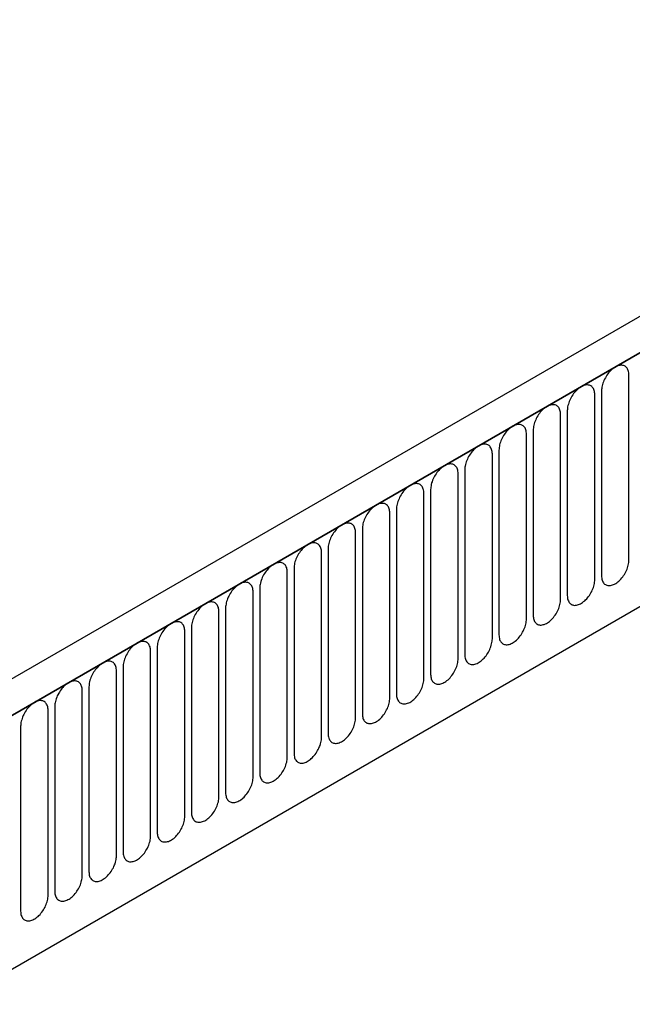
# Model space of a CAD drawing. Units: millimetres. Extents: x 75 to 2100, y 0 to 1460.
# Drawn here: x 600 to 671, y 735 to 848 of the extents above; entities that cross this region are included whole.
import ezdxf

# ---------------------------------------------------------------- set-up
doc = ezdxf.new("R2010")
doc.units = ezdxf.units.MM
doc.header["$LTSCALE"] = 5
doc.layers.get('0').update_dxf_attribs({"color": 1})
doc.layers.add('133592', color=7, linetype='Continuous')

# ---------------------------------------------------------------- blocks, each defined once
blk = doc.blocks.new('1033708-M_004_ISO_view')
for p, q in [((182.52, 677.36), (-169.97, 473.87)), ((185.44, 674.86), (-167.76, 470.96)), ((-167.41, 471.16), (185.09, 674.65)), ((122.26, 615.32), (122.26, 636.55)), ((119.11, 634.73), (119.11, 613.5)), ((118.34, 613.05), (118.34, 634.28)), ((-146.04, 454.37), (163.72, 633.19)), ((-146.04, 454.37), (163.72, 633.19)), ((115.18, 632.46), (115.18, 611.23)), ((114.41, 610.79), (114.41, 632.02)), ((111.26, 630.19), (111.26, 608.96)), ((110.49, 608.52), (110.49, 629.75)), ((107.33, 627.93), (107.33, 606.7)), ((106.57, 606.26), (106.57, 627.49)), ((103.41, 625.66), (103.41, 604.43)), ((102.64, 603.99), (102.64, 625.22)), ((99.48, 623.4), (99.48, 602.17)), ((98.72, 601.72), (98.72, 622.95)), ((95.56, 621.13), (95.56, 599.9)), ((94.79, 599.46), (94.79, 620.69)), ((91.64, 618.87), (91.64, 597.64)), ((90.87, 597.19), (90.87, 618.42)), ((87.71, 616.6), (87.71, 595.37)), ((86.94, 594.93), (86.94, 616.16)), ((83.79, 614.34), (83.79, 593.11)), ((83.02, 592.66), (83.02, 613.89)), ((79.86, 612.07), (79.86, 590.84)), ((79.09, 590.4), (79.09, 611.63)), ((75.94, 609.8), (75.94, 588.57)), ((75.17, 588.13), (75.17, 609.36)), ((72.01, 607.54), (72.01, 586.31)), ((71.25, 585.87), (71.25, 607.1)), ((68.09, 605.27), (68.09, 584.04)), ((67.32, 583.6), (67.32, 604.83)), ((64.16, 603.01), (64.16, 581.78)), ((63.4, 581.33), (63.4, 602.56)), ((60.24, 600.74), (60.24, 579.51)), ((59.47, 579.07), (59.47, 600.3)), ((56.32, 598.48), (56.32, 577.25)), ((55.55, 576.8), (55.55, 598.03)), ((52.39, 596.21), (52.39, 574.98))]:
    blk.add_line(p, q)
at = {"flags": 128}
for points in [[(122.26, 636.55), (122.26, 636.68), (122.25, 636.82), (122.22, 636.94), (122.19, 637.06), (122.15, 637.16), (122.1, 637.26), (122.04, 637.35), (121.98, 637.43), (121.9, 637.5), (121.82, 637.56), (121.74, 637.6), (121.64, 637.64), (121.54, 637.66), (121.44, 637.67), (121.33, 637.67), (121.22, 637.66), (121.1, 637.64), (120.99, 637.6), (120.87, 637.55), (120.75, 637.49), (120.62, 637.42), (120.5, 637.34), (120.38, 637.25), (120.27, 637.15), (120.15, 637.04), (120.04, 636.93), (119.93, 636.8), (119.83, 636.67), (119.73, 636.53), (119.64, 636.39), (119.55, 636.24), (119.47, 636.09), (119.39, 635.94), (119.33, 635.78), (119.27, 635.63), (119.22, 635.47), (119.18, 635.32), (119.15, 635.16), (119.13, 635.01), (119.11, 634.87), (119.11, 634.73)], [(118.34, 634.28), (118.33, 634.42), (118.32, 634.55), (118.3, 634.67), (118.27, 634.79), (118.22, 634.9), (118.18, 635), (118.12, 635.09), (118.05, 635.16), (117.98, 635.23), (117.9, 635.29), (117.81, 635.34), (117.72, 635.37), (117.62, 635.4), (117.51, 635.41), (117.41, 635.41), (117.29, 635.39), (117.18, 635.37), (117.06, 635.33), (116.94, 635.29), (116.82, 635.23), (116.7, 635.16), (116.58, 635.08), (116.46, 634.99), (116.34, 634.89), (116.23, 634.78), (116.12, 634.66), (116.01, 634.54), (115.9, 634.41), (115.8, 634.27), (115.71, 634.13), (115.62, 633.98), (115.54, 633.83), (115.47, 633.67), (115.4, 633.52), (115.35, 633.36), (115.3, 633.21), (115.26, 633.05), (115.22, 632.9), (115.2, 632.75), (115.19, 632.6), (115.18, 632.46)], [(114.41, 632.02), (114.41, 632.15), (114.4, 632.28), (114.37, 632.41), (114.34, 632.52), (114.3, 632.63), (114.25, 632.73), (114.19, 632.82), (114.13, 632.9), (114.05, 632.97), (113.97, 633.03), (113.89, 633.07), (113.79, 633.11), (113.69, 633.13), (113.59, 633.14), (113.48, 633.14), (113.37, 633.13), (113.25, 633.1), (113.14, 633.07), (113.02, 633.02), (112.9, 632.96), (112.78, 632.89), (112.66, 632.81), (112.54, 632.72), (112.42, 632.62), (112.3, 632.51), (112.19, 632.4), (112.08, 632.27), (111.98, 632.14), (111.88, 632), (111.79, 631.86), (111.7, 631.71), (111.62, 631.56), (111.55, 631.41), (111.48, 631.25), (111.42, 631.1), (111.37, 630.94), (111.33, 630.79), (111.3, 630.63), (111.28, 630.48), (111.26, 630.34), (111.26, 630.19)], [(110.49, 629.75), (110.49, 629.89), (110.47, 630.02), (110.45, 630.14), (110.42, 630.26), (110.38, 630.37), (110.33, 630.47), (110.27, 630.55), (110.2, 630.63), (110.13, 630.7), (110.05, 630.76), (109.96, 630.81), (109.87, 630.84), (109.77, 630.87), (109.67, 630.88), (109.56, 630.88), (109.45, 630.86), (109.33, 630.84), (109.21, 630.8), (109.09, 630.76), (108.97, 630.7), (108.85, 630.63), (108.73, 630.55), (108.61, 630.46), (108.49, 630.36), (108.38, 630.25), (108.27, 630.13), (108.16, 630.01), (108.05, 629.87), (107.96, 629.74), (107.86, 629.59), (107.77, 629.45), (107.69, 629.3), (107.62, 629.14), (107.56, 628.99), (107.5, 628.83), (107.45, 628.68), (107.41, 628.52), (107.38, 628.37), (107.35, 628.22), (107.34, 628.07), (107.33, 627.93)], [(106.57, 627.49), (106.56, 627.62), (106.55, 627.75), (106.52, 627.88), (106.49, 627.99), (106.45, 628.1), (106.4, 628.2), (106.34, 628.29), (106.28, 628.37), (106.21, 628.44), (106.12, 628.49), (106.04, 628.54), (105.94, 628.58), (105.85, 628.6), (105.74, 628.61), (105.63, 628.61), (105.52, 628.6), (105.41, 628.57), (105.29, 628.54), (105.17, 628.49), (105.05, 628.43), (104.93, 628.36), (104.81, 628.28), (104.69, 628.19), (104.57, 628.09), (104.45, 627.98), (104.34, 627.86), (104.23, 627.74), (104.13, 627.61), (104.03, 627.47), (103.94, 627.33), (103.85, 627.18), (103.77, 627.03), (103.7, 626.88), (103.63, 626.72), (103.57, 626.57), (103.52, 626.41), (103.48, 626.26), (103.45, 626.1), (103.43, 625.95), (103.41, 625.81), (103.41, 625.66)], [(102.64, 625.22), (102.64, 625.36), (102.62, 625.49), (102.6, 625.61), (102.57, 625.73), (102.53, 625.84), (102.48, 625.93), (102.42, 626.02), (102.35, 626.1), (102.28, 626.17), (102.2, 626.23), (102.11, 626.28), (102.02, 626.31), (101.92, 626.33), (101.82, 626.35), (101.71, 626.34), (101.6, 626.33), (101.48, 626.31), (101.36, 626.27), (101.24, 626.22), (101.12, 626.17), (101, 626.1), (100.88, 626.02), (100.76, 625.92), (100.65, 625.83), (100.53, 625.72), (100.42, 625.6), (100.31, 625.47), (100.21, 625.34), (100.11, 625.21), (100.01, 625.06), (99.93, 624.92), (99.85, 624.77), (99.77, 624.61), (99.71, 624.46), (99.65, 624.3), (99.6, 624.15), (99.56, 623.99), (99.53, 623.84), (99.5, 623.69), (99.49, 623.54), (99.48, 623.4)], [(98.72, 622.95), (98.71, 623.09), (98.7, 623.22), (98.68, 623.35), (98.64, 623.46), (98.6, 623.57), (98.55, 623.67), (98.5, 623.76), (98.43, 623.84), (98.36, 623.91), (98.28, 623.96), (98.19, 624.01), (98.1, 624.05), (98, 624.07), (97.89, 624.08), (97.78, 624.08), (97.67, 624.07), (97.56, 624.04), (97.44, 624.01), (97.32, 623.96), (97.2, 623.9), (97.08, 623.83), (96.96, 623.75), (96.84, 623.66), (96.72, 623.56), (96.61, 623.45), (96.49, 623.33), (96.38, 623.21), (96.28, 623.08), (96.18, 622.94), (96.09, 622.8), (96, 622.65), (95.92, 622.5), (95.85, 622.35), (95.78, 622.19), (95.72, 622.04), (95.67, 621.88), (95.63, 621.72), (95.6, 621.57), (95.58, 621.42), (95.57, 621.27), (95.56, 621.13)], [(94.79, 620.69), (94.79, 620.83), (94.77, 620.96), (94.75, 621.08), (94.72, 621.2), (94.68, 621.3), (94.63, 621.4), (94.57, 621.49), (94.51, 621.57), (94.43, 621.64), (94.35, 621.7), (94.26, 621.74), (94.17, 621.78), (94.07, 621.8), (93.97, 621.81), (93.86, 621.81), (93.75, 621.8), (93.63, 621.78), (93.51, 621.74), (93.4, 621.69), (93.27, 621.63), (93.15, 621.56), (93.03, 621.48), (92.91, 621.39), (92.8, 621.29), (92.68, 621.19), (92.57, 621.07), (92.46, 620.94), (92.36, 620.81), (92.26, 620.68), (92.16, 620.53), (92.08, 620.39), (92, 620.23), (91.92, 620.08), (91.86, 619.93), (91.8, 619.77), (91.75, 619.61), (91.71, 619.46), (91.68, 619.31), (91.65, 619.16), (91.64, 619.01), (91.64, 618.87)], [(90.87, 618.42), (90.86, 618.56), (90.85, 618.69), (90.83, 618.81), (90.79, 618.93), (90.75, 619.04), (90.7, 619.14), (90.65, 619.23), (90.58, 619.31), (90.51, 619.37), (90.43, 619.43), (90.34, 619.48), (90.25, 619.51), (90.15, 619.54), (90.04, 619.55), (89.94, 619.55), (89.82, 619.54), (89.71, 619.51), (89.59, 619.48), (89.47, 619.43), (89.35, 619.37), (89.23, 619.3), (89.11, 619.22), (88.99, 619.13), (88.87, 619.03), (88.76, 618.92), (88.64, 618.8), (88.54, 618.68), (88.43, 618.55), (88.33, 618.41), (88.24, 618.27), (88.15, 618.12), (88.07, 617.97), (88, 617.82), (87.93, 617.66), (87.88, 617.5), (87.83, 617.35), (87.79, 617.19), (87.75, 617.04), (87.73, 616.89), (87.72, 616.74), (87.71, 616.6)], [(86.94, 616.16), (86.94, 616.29), (86.93, 616.43), (86.9, 616.55), (86.87, 616.67), (86.83, 616.77), (86.78, 616.87), (86.72, 616.96), (86.66, 617.04), (86.58, 617.11), (86.5, 617.17), (86.42, 617.21), (86.32, 617.25), (86.22, 617.27), (86.12, 617.28), (86.01, 617.28), (85.9, 617.27), (85.78, 617.25), (85.67, 617.21), (85.55, 617.16), (85.43, 617.1), (85.31, 617.03), (85.18, 616.95), (85.06, 616.86), (84.95, 616.76), (84.83, 616.65), (84.72, 616.54), (84.61, 616.41), (84.51, 616.28), (84.41, 616.14), (84.32, 616), (84.23, 615.85), (84.15, 615.7), (84.07, 615.55), (84.01, 615.4), (83.95, 615.24), (83.9, 615.08), (83.86, 614.93), (83.83, 614.78), (83.81, 614.62), (83.79, 614.48), (83.79, 614.34)], [(119.11, 613.5), (119.11, 613.36), (119.13, 613.23), (119.15, 613.1), (119.18, 612.99), (119.22, 612.88), (119.27, 612.78), (119.33, 612.69), (119.39, 612.61), (119.47, 612.54), (119.55, 612.49), (119.64, 612.44), (119.73, 612.4), (119.83, 612.38), (119.93, 612.37), (120.04, 612.37), (120.15, 612.38), (120.27, 612.41), (120.38, 612.44), (120.5, 612.49), (120.62, 612.55), (120.75, 612.62), (120.87, 612.7), (120.99, 612.79), (121.1, 612.89), (121.22, 613), (121.33, 613.12), (121.44, 613.24), (121.54, 613.37), (121.64, 613.51), (121.74, 613.65), (121.82, 613.8), (121.9, 613.95), (121.98, 614.1), (122.04, 614.26), (122.1, 614.41), (122.15, 614.57), (122.19, 614.73), (122.22, 614.88), (122.25, 615.03), (122.26, 615.18), (122.26, 615.32)], [(83.02, 613.89), (83.01, 614.03), (83, 614.16), (82.98, 614.28), (82.95, 614.4), (82.9, 614.51), (82.86, 614.61), (82.8, 614.7), (82.73, 614.78), (82.66, 614.84), (82.58, 614.9), (82.49, 614.95), (82.4, 614.98), (82.3, 615.01), (82.2, 615.02), (82.09, 615.02), (81.97, 615), (81.86, 614.98), (81.74, 614.94), (81.62, 614.9), (81.5, 614.84), (81.38, 614.77), (81.26, 614.69), (81.14, 614.6), (81.02, 614.5), (80.91, 614.39), (80.8, 614.27), (80.69, 614.15), (80.58, 614.02), (80.48, 613.88), (80.39, 613.74), (80.3, 613.59), (80.22, 613.44), (80.15, 613.28), (80.08, 613.13), (80.03, 612.97), (79.98, 612.82), (79.94, 612.66), (79.9, 612.51), (79.88, 612.36), (79.87, 612.21), (79.86, 612.07)], [(115.18, 611.23), (115.19, 611.09), (115.2, 610.96), (115.22, 610.84), (115.26, 610.72), (115.3, 610.61), (115.35, 610.52), (115.4, 610.43), (115.47, 610.35), (115.54, 610.28), (115.62, 610.22), (115.71, 610.17), (115.8, 610.14), (115.9, 610.12), (116.01, 610.1), (116.12, 610.11), (116.23, 610.12), (116.34, 610.14), (116.46, 610.18), (116.58, 610.23), (116.7, 610.29), (116.82, 610.35), (116.94, 610.44), (117.06, 610.53), (117.18, 610.63), (117.29, 610.73), (117.41, 610.85), (117.51, 610.98), (117.62, 611.11), (117.72, 611.24), (117.81, 611.39), (117.9, 611.53), (117.98, 611.68), (118.05, 611.84), (118.12, 611.99), (118.18, 612.15), (118.22, 612.3), (118.27, 612.46), (118.3, 612.61), (118.32, 612.76), (118.33, 612.91), (118.34, 613.05)], [(79.09, 611.63), (79.09, 611.76), (79.08, 611.89), (79.05, 612.02), (79.02, 612.13), (78.98, 612.24), (78.93, 612.34), (78.87, 612.43), (78.81, 612.51), (78.73, 612.58), (78.65, 612.64), (78.57, 612.68), (78.47, 612.72), (78.37, 612.74), (78.27, 612.75), (78.16, 612.75), (78.05, 612.74), (77.93, 612.71), (77.82, 612.68), (77.7, 612.63), (77.58, 612.57), (77.46, 612.5), (77.34, 612.42), (77.22, 612.33), (77.1, 612.23), (76.98, 612.12), (76.87, 612.01), (76.76, 611.88), (76.66, 611.75), (76.56, 611.61), (76.47, 611.47), (76.38, 611.32), (76.3, 611.17), (76.23, 611.02), (76.16, 610.86), (76.1, 610.71), (76.05, 610.55), (76.01, 610.4), (75.98, 610.24), (75.96, 610.09), (75.94, 609.95), (75.94, 609.8)], [(111.26, 608.96), (111.26, 608.83), (111.28, 608.7), (111.3, 608.57), (111.33, 608.46), (111.37, 608.35), (111.42, 608.25), (111.48, 608.16), (111.55, 608.08), (111.62, 608.01), (111.7, 607.96), (111.79, 607.91), (111.88, 607.87), (111.98, 607.85), (112.08, 607.84), (112.19, 607.84), (112.3, 607.85), (112.42, 607.88), (112.54, 607.91), (112.66, 607.96), (112.78, 608.02), (112.9, 608.09), (113.02, 608.17), (113.14, 608.26), (113.25, 608.36), (113.37, 608.47), (113.48, 608.59), (113.59, 608.71), (113.69, 608.84), (113.79, 608.98), (113.89, 609.12), (113.97, 609.27), (114.05, 609.42), (114.13, 609.57), (114.19, 609.73), (114.25, 609.88), (114.3, 610.04), (114.34, 610.19), (114.37, 610.35), (114.4, 610.5), (114.41, 610.64), (114.41, 610.79)], [(75.17, 609.36), (75.17, 609.5), (75.15, 609.63), (75.13, 609.75), (75.1, 609.87), (75.06, 609.98), (75.01, 610.08), (74.95, 610.16), (74.88, 610.24), (74.81, 610.31), (74.73, 610.37), (74.64, 610.42), (74.55, 610.45), (74.45, 610.48), (74.35, 610.49), (74.24, 610.49), (74.13, 610.47), (74.01, 610.45), (73.89, 610.41), (73.77, 610.37), (73.65, 610.31), (73.53, 610.24), (73.41, 610.16), (73.29, 610.07), (73.17, 609.97), (73.06, 609.86), (72.95, 609.74), (72.84, 609.62), (72.73, 609.48), (72.64, 609.35), (72.54, 609.2), (72.45, 609.06), (72.37, 608.91), (72.3, 608.75), (72.24, 608.6), (72.18, 608.44), (72.13, 608.29), (72.09, 608.13), (72.06, 607.98), (72.03, 607.83), (72.02, 607.68), (72.01, 607.54)], [(107.33, 606.7), (107.34, 606.56), (107.35, 606.43), (107.38, 606.31), (107.41, 606.19), (107.45, 606.08), (107.5, 605.98), (107.56, 605.9), (107.62, 605.82), (107.69, 605.75), (107.77, 605.69), (107.86, 605.64), (107.96, 605.61), (108.05, 605.59), (108.16, 605.57), (108.27, 605.57), (108.38, 605.59), (108.49, 605.61), (108.61, 605.65), (108.73, 605.7), (108.85, 605.75), (108.97, 605.82), (109.09, 605.9), (109.21, 605.99), (109.33, 606.09), (109.45, 606.2), (109.56, 606.32), (109.67, 606.44), (109.77, 606.58), (109.87, 606.71), (109.96, 606.86), (110.05, 607), (110.13, 607.15), (110.2, 607.31), (110.27, 607.46), (110.33, 607.62), (110.38, 607.77), (110.42, 607.93), (110.45, 608.08), (110.47, 608.23), (110.49, 608.38), (110.49, 608.52)], [(71.25, 607.1), (71.24, 607.23), (71.23, 607.36), (71.2, 607.49), (71.17, 607.6), (71.13, 607.71), (71.08, 607.81), (71.02, 607.9), (70.96, 607.98), (70.89, 608.05), (70.8, 608.11), (70.72, 608.15), (70.62, 608.19), (70.53, 608.21), (70.42, 608.22), (70.31, 608.22), (70.2, 608.21), (70.09, 608.18), (69.97, 608.15), (69.85, 608.1), (69.73, 608.04), (69.61, 607.97), (69.49, 607.89), (69.37, 607.8), (69.25, 607.7), (69.13, 607.59), (69.02, 607.48), (68.91, 607.35), (68.81, 607.22), (68.71, 607.08), (68.62, 606.94), (68.53, 606.79), (68.45, 606.64), (68.38, 606.49), (68.31, 606.33), (68.25, 606.18), (68.2, 606.02), (68.16, 605.87), (68.13, 605.71), (68.11, 605.56), (68.09, 605.42), (68.09, 605.27)], [(103.41, 604.43), (103.41, 604.3), (103.43, 604.17), (103.45, 604.04), (103.48, 603.93), (103.52, 603.82), (103.57, 603.72), (103.63, 603.63), (103.7, 603.55), (103.77, 603.48), (103.85, 603.42), (103.94, 603.38), (104.03, 603.34), (104.13, 603.32), (104.23, 603.31), (104.34, 603.31), (104.45, 603.32), (104.57, 603.35), (104.69, 603.38), (104.81, 603.43), (104.93, 603.49), (105.05, 603.56), (105.17, 603.64), (105.29, 603.73), (105.41, 603.83), (105.52, 603.94), (105.63, 604.05), (105.74, 604.18), (105.85, 604.31), (105.94, 604.45), (106.04, 604.59), (106.12, 604.74), (106.21, 604.89), (106.28, 605.04), (106.34, 605.2), (106.4, 605.35), (106.45, 605.51), (106.49, 605.66), (106.52, 605.82), (106.55, 605.97), (106.56, 606.11), (106.57, 606.26)], [(67.32, 604.83), (67.32, 604.97), (67.3, 605.1), (67.28, 605.22), (67.25, 605.34), (67.21, 605.45), (67.16, 605.54), (67.1, 605.63), (67.03, 605.71), (66.96, 605.78), (66.88, 605.84), (66.79, 605.89), (66.7, 605.92), (66.6, 605.94), (66.5, 605.96), (66.39, 605.96), (66.28, 605.94), (66.16, 605.92), (66.04, 605.88), (65.92, 605.83), (65.8, 605.78), (65.68, 605.71), (65.56, 605.63), (65.44, 605.54), (65.33, 605.44), (65.21, 605.33), (65.1, 605.21), (64.99, 605.09), (64.89, 604.95), (64.79, 604.82), (64.69, 604.67), (64.61, 604.53), (64.53, 604.38), (64.45, 604.22), (64.39, 604.07), (64.33, 603.91), (64.28, 603.76), (64.24, 603.6), (64.21, 603.45), (64.18, 603.3), (64.17, 603.15), (64.16, 603.01)], [(99.48, 602.17), (99.49, 602.03), (99.5, 601.9), (99.53, 601.78), (99.56, 601.66), (99.6, 601.55), (99.65, 601.45), (99.71, 601.36), (99.77, 601.29), (99.85, 601.22), (99.93, 601.16), (100.01, 601.11), (100.11, 601.08), (100.21, 601.05), (100.31, 601.04), (100.42, 601.04), (100.53, 601.06), (100.65, 601.08), (100.76, 601.12), (100.88, 601.16), (101, 601.22), (101.12, 601.29), (101.24, 601.37), (101.36, 601.46), (101.48, 601.56), (101.6, 601.67), (101.71, 601.79), (101.82, 601.91), (101.92, 602.04), (102.02, 602.18), (102.11, 602.32), (102.2, 602.47), (102.28, 602.62), (102.35, 602.78), (102.42, 602.93), (102.48, 603.09), (102.53, 603.24), (102.57, 603.4), (102.6, 603.55), (102.62, 603.7), (102.64, 603.85), (102.64, 603.99)], [(63.4, 602.56), (63.39, 602.7), (63.38, 602.83), (63.36, 602.96), (63.32, 603.07), (63.28, 603.18), (63.23, 603.28), (63.18, 603.37), (63.11, 603.45), (63.04, 603.52), (62.96, 603.57), (62.87, 603.62), (62.78, 603.66), (62.68, 603.68), (62.57, 603.69), (62.46, 603.69), (62.35, 603.68), (62.24, 603.65), (62.12, 603.62), (62, 603.57), (61.88, 603.51), (61.76, 603.44), (61.64, 603.36), (61.52, 603.27), (61.4, 603.17), (61.29, 603.06), (61.17, 602.94), (61.06, 602.82), (60.96, 602.69), (60.86, 602.55), (60.77, 602.41), (60.68, 602.26), (60.6, 602.11), (60.53, 601.96), (60.46, 601.8), (60.4, 601.65), (60.35, 601.49), (60.31, 601.33), (60.28, 601.18), (60.26, 601.03), (60.25, 600.88), (60.24, 600.74)], [(95.56, 599.9), (95.57, 599.77), (95.58, 599.63), (95.6, 599.51), (95.63, 599.39), (95.67, 599.29), (95.72, 599.19), (95.78, 599.1), (95.85, 599.02), (95.92, 598.95), (96, 598.89), (96.09, 598.85), (96.18, 598.81), (96.28, 598.79), (96.38, 598.78), (96.49, 598.78), (96.61, 598.79), (96.72, 598.81), (96.84, 598.85), (96.96, 598.9), (97.08, 598.96), (97.2, 599.03), (97.32, 599.11), (97.44, 599.2), (97.56, 599.3), (97.67, 599.41), (97.78, 599.52), (97.89, 599.65), (98, 599.78), (98.1, 599.92), (98.19, 600.06), (98.28, 600.21), (98.36, 600.36), (98.43, 600.51), (98.5, 600.67), (98.55, 600.82), (98.6, 600.98), (98.64, 601.13), (98.68, 601.29), (98.7, 601.44), (98.71, 601.58), (98.72, 601.72)], [(59.47, 600.3), (59.47, 600.44), (59.45, 600.57), (59.43, 600.69), (59.4, 600.81), (59.36, 600.91), (59.31, 601.01), (59.25, 601.1), (59.19, 601.18), (59.11, 601.25), (59.03, 601.31), (58.94, 601.36), (58.85, 601.39), (58.75, 601.41), (58.65, 601.42), (58.54, 601.42), (58.43, 601.41), (58.31, 601.39), (58.19, 601.35), (58.08, 601.3), (57.95, 601.24), (57.83, 601.17), (57.71, 601.09), (57.59, 601), (57.48, 600.9), (57.36, 600.8), (57.25, 600.68), (57.14, 600.55), (57.04, 600.42), (56.94, 600.29), (56.84, 600.14), (56.76, 600), (56.68, 599.84), (56.6, 599.69), (56.54, 599.54), (56.48, 599.38), (56.43, 599.22), (56.39, 599.07), (56.36, 598.92), (56.33, 598.77), (56.32, 598.62), (56.32, 598.48)], [(91.64, 597.64), (91.64, 597.5), (91.65, 597.37), (91.68, 597.25), (91.71, 597.13), (91.75, 597.02), (91.8, 596.92), (91.86, 596.83), (91.92, 596.75), (92, 596.69), (92.08, 596.63), (92.16, 596.58), (92.26, 596.55), (92.36, 596.52), (92.46, 596.51), (92.57, 596.51), (92.68, 596.52), (92.8, 596.55), (92.91, 596.59), (93.03, 596.63), (93.15, 596.69), (93.27, 596.76), (93.4, 596.84), (93.51, 596.93), (93.63, 597.03), (93.75, 597.14), (93.86, 597.26), (93.97, 597.38), (94.07, 597.51), (94.17, 597.65), (94.26, 597.79), (94.35, 597.94), (94.43, 598.09), (94.51, 598.24), (94.57, 598.4), (94.63, 598.56), (94.68, 598.71), (94.72, 598.87), (94.75, 599.02), (94.77, 599.17), (94.79, 599.32), (94.79, 599.46)], [(55.55, 598.03), (55.54, 598.17), (55.53, 598.3), (55.51, 598.43), (55.47, 598.54), (55.43, 598.65), (55.38, 598.75), (55.33, 598.84), (55.26, 598.92), (55.19, 598.99), (55.11, 599.04), (55.02, 599.09), (54.93, 599.12), (54.83, 599.15), (54.72, 599.16), (54.62, 599.16), (54.5, 599.15), (54.39, 599.12), (54.27, 599.09), (54.15, 599.04), (54.03, 598.98), (53.91, 598.91), (53.79, 598.83), (53.67, 598.74), (53.55, 598.64), (53.44, 598.53), (53.32, 598.41), (53.22, 598.29), (53.11, 598.16), (53.01, 598.02), (52.92, 597.88), (52.83, 597.73), (52.75, 597.58), (52.68, 597.43), (52.61, 597.27), (52.56, 597.11), (52.51, 596.96), (52.47, 596.8), (52.43, 596.65), (52.41, 596.5), (52.4, 596.35), (52.39, 596.21)], [(87.71, 595.37), (87.72, 595.23), (87.73, 595.1), (87.75, 594.98), (87.79, 594.86), (87.83, 594.76), (87.88, 594.66), (87.93, 594.57), (88, 594.49), (88.07, 594.42), (88.15, 594.36), (88.24, 594.32), (88.33, 594.28), (88.43, 594.26), (88.54, 594.25), (88.64, 594.25), (88.76, 594.26), (88.87, 594.28), (88.99, 594.32), (89.11, 594.37), (89.23, 594.43), (89.35, 594.5), (89.47, 594.58), (89.59, 594.67), (89.71, 594.77), (89.82, 594.88), (89.94, 594.99), (90.04, 595.12), (90.15, 595.25), (90.25, 595.39), (90.34, 595.53), (90.43, 595.68), (90.51, 595.83), (90.58, 595.98), (90.65, 596.13), (90.7, 596.29), (90.75, 596.45), (90.79, 596.6), (90.83, 596.75), (90.85, 596.9), (90.86, 597.05), (90.87, 597.19)], [(83.79, 593.11), (83.79, 592.97), (83.81, 592.84), (83.83, 592.71), (83.86, 592.6), (83.9, 592.49), (83.95, 592.39), (84.01, 592.3), (84.07, 592.22), (84.15, 592.15), (84.23, 592.1), (84.32, 592.05), (84.41, 592.02), (84.51, 591.99), (84.61, 591.98), (84.72, 591.98), (84.83, 591.99), (84.95, 592.02), (85.06, 592.05), (85.18, 592.1), (85.31, 592.16), (85.43, 592.23), (85.55, 592.31), (85.67, 592.4), (85.78, 592.5), (85.9, 592.61), (86.01, 592.73), (86.12, 592.85), (86.22, 592.98), (86.32, 593.12), (86.42, 593.26), (86.5, 593.41), (86.58, 593.56), (86.66, 593.71), (86.72, 593.87), (86.78, 594.02), (86.83, 594.18), (86.87, 594.34), (86.9, 594.49), (86.93, 594.64), (86.94, 594.79), (86.94, 594.93)], [(79.86, 590.84), (79.87, 590.7), (79.88, 590.57), (79.9, 590.45), (79.94, 590.33), (79.98, 590.22), (80.03, 590.13), (80.08, 590.04), (80.15, 589.96), (80.22, 589.89), (80.3, 589.83), (80.39, 589.78), (80.48, 589.75), (80.58, 589.73), (80.69, 589.71), (80.8, 589.72), (80.91, 589.73), (81.02, 589.75), (81.14, 589.79), (81.26, 589.84), (81.38, 589.9), (81.5, 589.97), (81.62, 590.05), (81.74, 590.14), (81.86, 590.24), (81.97, 590.34), (82.09, 590.46), (82.2, 590.59), (82.3, 590.72), (82.4, 590.85), (82.49, 591), (82.58, 591.14), (82.66, 591.29), (82.73, 591.45), (82.8, 591.6), (82.86, 591.76), (82.9, 591.92), (82.95, 592.07), (82.98, 592.22), (83, 592.37), (83.01, 592.52), (83.02, 592.66)], [(75.94, 588.57), (75.94, 588.44), (75.96, 588.31), (75.98, 588.18), (76.01, 588.07), (76.05, 587.96), (76.1, 587.86), (76.16, 587.77), (76.23, 587.69), (76.3, 587.62), (76.38, 587.57), (76.47, 587.52), (76.56, 587.48), (76.66, 587.46), (76.76, 587.45), (76.87, 587.45), (76.98, 587.46), (77.1, 587.49), (77.22, 587.52), (77.34, 587.57), (77.46, 587.63), (77.58, 587.7), (77.7, 587.78), (77.82, 587.87), (77.93, 587.97), (78.05, 588.08), (78.16, 588.2), (78.27, 588.32), (78.37, 588.45), (78.47, 588.59), (78.57, 588.73), (78.65, 588.88), (78.73, 589.03), (78.81, 589.18), (78.87, 589.34), (78.93, 589.49), (78.98, 589.65), (79.02, 589.8), (79.05, 589.96), (79.08, 590.11), (79.09, 590.25), (79.09, 590.4)], [(72.01, 586.31), (72.02, 586.17), (72.03, 586.04), (72.06, 585.92), (72.09, 585.8), (72.13, 585.69), (72.18, 585.6), (72.24, 585.51), (72.3, 585.43), (72.37, 585.36), (72.45, 585.3), (72.54, 585.25), (72.64, 585.22), (72.73, 585.2), (72.84, 585.18), (72.95, 585.18), (73.06, 585.2), (73.17, 585.22), (73.29, 585.26), (73.41, 585.31), (73.53, 585.36), (73.65, 585.43), (73.77, 585.51), (73.89, 585.6), (74.01, 585.7), (74.13, 585.81), (74.24, 585.93), (74.35, 586.05), (74.45, 586.19), (74.55, 586.32), (74.64, 586.47), (74.73, 586.61), (74.81, 586.76), (74.88, 586.92), (74.95, 587.07), (75.01, 587.23), (75.06, 587.38), (75.1, 587.54), (75.13, 587.69), (75.15, 587.84), (75.17, 587.99), (75.17, 588.13)], [(68.09, 584.04), (68.09, 583.91), (68.11, 583.78), (68.13, 583.65), (68.16, 583.54), (68.2, 583.43), (68.25, 583.33), (68.31, 583.24), (68.38, 583.16), (68.45, 583.09), (68.53, 583.03), (68.62, 582.99), (68.71, 582.95), (68.81, 582.93), (68.91, 582.92), (69.02, 582.92), (69.13, 582.93), (69.25, 582.96), (69.37, 582.99), (69.49, 583.04), (69.61, 583.1), (69.73, 583.17), (69.85, 583.25), (69.97, 583.34), (70.09, 583.44), (70.2, 583.55), (70.31, 583.66), (70.42, 583.79), (70.53, 583.92), (70.62, 584.06), (70.72, 584.2), (70.8, 584.35), (70.89, 584.5), (70.96, 584.65), (71.02, 584.81), (71.08, 584.96), (71.13, 585.12), (71.17, 585.27), (71.2, 585.43), (71.23, 585.58), (71.24, 585.72), (71.25, 585.87)], [(64.16, 581.78), (64.17, 581.64), (64.18, 581.51), (64.21, 581.39), (64.24, 581.27), (64.28, 581.16), (64.33, 581.06), (64.39, 580.97), (64.45, 580.9), (64.53, 580.83), (64.61, 580.77), (64.69, 580.72), (64.79, 580.69), (64.89, 580.66), (64.99, 580.65), (65.1, 580.65), (65.21, 580.67), (65.33, 580.69), (65.44, 580.73), (65.56, 580.77), (65.68, 580.83), (65.8, 580.9), (65.92, 580.98), (66.04, 581.07), (66.16, 581.17), (66.28, 581.28), (66.39, 581.4), (66.5, 581.52), (66.6, 581.65), (66.7, 581.79), (66.79, 581.93), (66.88, 582.08), (66.96, 582.23), (67.03, 582.39), (67.1, 582.54), (67.16, 582.7), (67.21, 582.85), (67.25, 583.01), (67.28, 583.16), (67.3, 583.31), (67.32, 583.46), (67.32, 583.6)], [(60.24, 579.51), (60.25, 579.38), (60.26, 579.25), (60.28, 579.12), (60.31, 579.01), (60.35, 578.9), (60.4, 578.8), (60.46, 578.71), (60.53, 578.63), (60.6, 578.56), (60.68, 578.5), (60.77, 578.46), (60.86, 578.42), (60.96, 578.4), (61.06, 578.39), (61.17, 578.39), (61.29, 578.4), (61.4, 578.42), (61.52, 578.46), (61.64, 578.51), (61.76, 578.57), (61.88, 578.64), (62, 578.72), (62.12, 578.81), (62.24, 578.91), (62.35, 579.02), (62.46, 579.13), (62.57, 579.26), (62.68, 579.39), (62.78, 579.53), (62.87, 579.67), (62.96, 579.82), (63.04, 579.97), (63.11, 580.12), (63.18, 580.28), (63.23, 580.43), (63.28, 580.59), (63.32, 580.74), (63.36, 580.9), (63.38, 581.05), (63.39, 581.19), (63.4, 581.33)], [(56.32, 577.25), (56.32, 577.11), (56.33, 576.98), (56.36, 576.86), (56.39, 576.74), (56.43, 576.63), (56.48, 576.53), (56.54, 576.44), (56.6, 576.36), (56.68, 576.3), (56.76, 576.24), (56.84, 576.19), (56.94, 576.16), (57.04, 576.13), (57.14, 576.12), (57.25, 576.12), (57.36, 576.13), (57.48, 576.16), (57.59, 576.2), (57.71, 576.24), (57.83, 576.3), (57.95, 576.37), (58.08, 576.45), (58.19, 576.54), (58.31, 576.64), (58.43, 576.75), (58.54, 576.87), (58.65, 576.99), (58.75, 577.12), (58.85, 577.26), (58.94, 577.4), (59.03, 577.55), (59.11, 577.7), (59.19, 577.85), (59.25, 578.01), (59.31, 578.17), (59.36, 578.32), (59.4, 578.48), (59.43, 578.63), (59.45, 578.78), (59.47, 578.93), (59.47, 579.07)], [(52.39, 574.98), (52.4, 574.84), (52.41, 574.71), (52.43, 574.59), (52.47, 574.47), (52.51, 574.37), (52.56, 574.27), (52.61, 574.18), (52.68, 574.1), (52.75, 574.03), (52.83, 573.97), (52.92, 573.93), (53.01, 573.89), (53.11, 573.87), (53.22, 573.86), (53.32, 573.86), (53.44, 573.87), (53.55, 573.89), (53.67, 573.93), (53.79, 573.98), (53.91, 574.04), (54.03, 574.11), (54.15, 574.19), (54.27, 574.28), (54.39, 574.38), (54.5, 574.49), (54.62, 574.6), (54.72, 574.73), (54.83, 574.86), (54.93, 575), (55.02, 575.14), (55.11, 575.29), (55.19, 575.44), (55.26, 575.59), (55.33, 575.74), (55.38, 575.9), (55.43, 576.06), (55.47, 576.21), (55.51, 576.36), (55.53, 576.51), (55.54, 576.66), (55.55, 576.8)]]:
    blk.add_lwpolyline(points, dxfattribs=at)

msp = doc.modelspace()

# ---------------------------------------------------------------- block references
at = {"layer": '133592'}
msp.add_blockref('1033708-M_004_ISO_view', (548.09, 170.448), dxfattribs=at)

doc.saveas('drawing.dxf')
